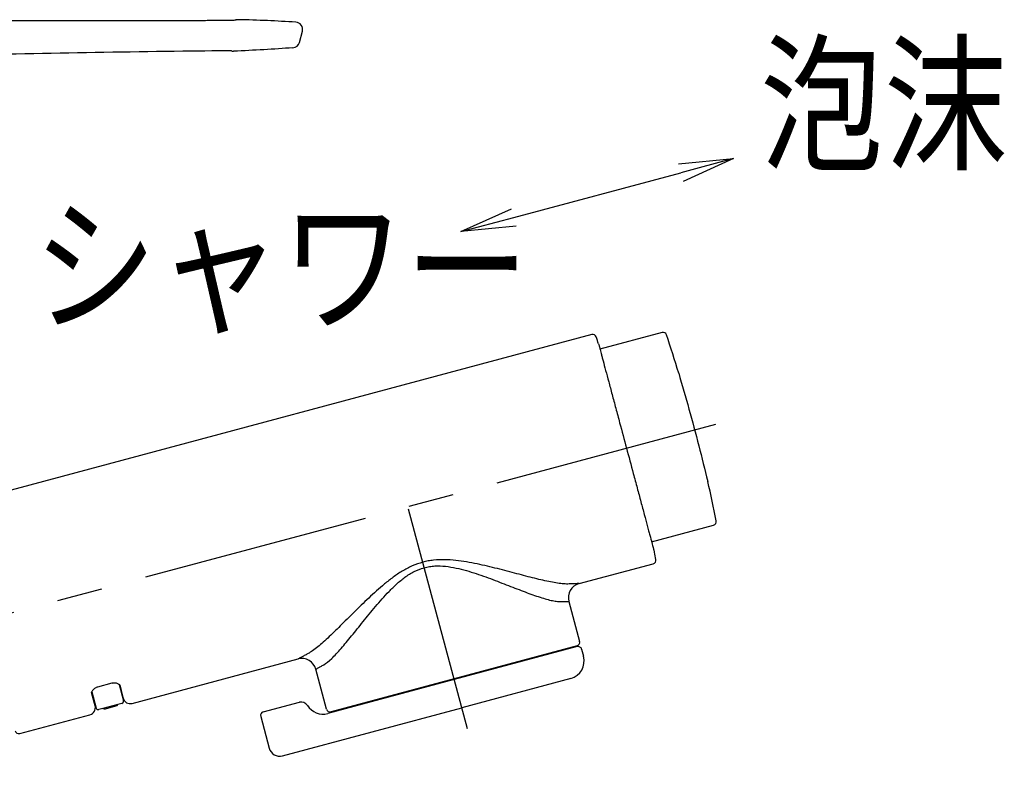
# Model space of a CAD drawing. Extents: x -1050 to 1050, y -742 to 742.
# Drawn here: x -678 to -542, y 39 to 141 of the extents above; entities that cross this region are included whole.
import ezdxf
from ezdxf.enums import TextEntityAlignment as Align

# ---------------------------------------------------------------- set-up
doc = ezdxf.new("R2010")
doc.units = 0
doc.header["$LTSCALE"] = 25
doc.linetypes.add('CENTER', pattern=[2, 1.25, -0.25, 0.25, -0.25])
doc.layers.get('0').update_dxf_attribs({"linetype": 'CONTINUOUS'})
doc.layers.add('BALN', color=7, linetype='CONTINUOUS')
doc.layers.add('FSL150DAEFT-LEFT', color=7, linetype='CONTINUOUS')
doc.styles.add('BIGFONT', font='ROMANS.shx', dxfattribs={"width": 0.833, "bigfont": 'bigfont.shx'})

# ---------------------------------------------------------------- blocks, each defined once
blk = doc.blocks.new('_OPEN')
at = {"color": 0, "linetype": 'ByBlock'}
for p, q in [((-1, 0.167), (0, 0)), ((0, 0), (-1, -0.167)), ((0, 0), (-1, 0))]:
    blk.add_line(p, q, dxfattribs=at)

msp = doc.modelspace()

# ---------------------------------------------------------------- linework, layer by layer
at = {"layer": 'BALN', "color": 4}
msp.add_line((-609.76404103, 114.16843382), (-586.78426444, 120.32584641), dxfattribs=at)
at = {"layer": 'FSL150DAEFT-LEFT', "color": 2}
for p, q in [((-639.21474182, 138.23221245), (-638.80759848, 139.7516921)), ((-599.0296856, 98.08221559), (-686.09353569, 74.75352727)), ((-589.37893783, 98.37562571), (-597.91048704, 96.08960399)), ((-590.81888051, 69.62322689), (-582.287296, 71.90925807)), ((-600.77210627, 63.8653319), (-590.59218473, 66.59303365)), ((-602.18359622, 61.4207464), (-600.70728405, 55.91107437)), ((-601.06083744, 55.29870194), (-634.86824136, 46.24003536)), ((-601.03495553, 55.20210935), (-617.9386575, 50.67277607)), ((-602.75120764, 54.84576861), (-602.72532573, 54.74917603)), ((-600.4225831, 54.84855596), (-600.16376405, 53.88263014)), ((-662.2012216, 47.40545006), (-639.40102387, 53.51474462)), ((-635.4806138, 46.59358875), (-636.95692596, 52.10326077)), ((-665.01142205, 50.16585434), (-666.94327371, 49.64821625)), ((-617.9386575, 50.67277607), (-635.32532237, 46.01403325)), ((-601.93153101, 50.82076796), (-616.90338131, 46.80907276)), ((-667.36935993, 47.37468839), (-667.77892524, 48.90320691)), ((-667.75021345, 48.98923824), (-667.15487713, 46.76741282)), ((-663.98311053, 49.99866164), (-663.38776636, 47.77680694)), ((-663.91517887, 49.93832239), (-663.50565663, 48.40996457)), ((-667.28966977, 47.07728066), (-667.36935993, 47.37468839)), ((-663.5998984, 47.40938348), (-664.1476253, 47.26262049)), ((-663.50565663, 48.40996457), (-663.42596647, 48.11255684)), ((-644.1827395, 46.22888594), (-639.21218369, 47.56074235)), ((-666.23972672, 46.70204361), (-666.78745362, 46.55528063)), ((-664.1476253, 47.26262049), (-666.23972672, 46.70204361)), ((-665.88525535, 46.6655638), (-664.43636661, 47.05379237)), ((-641.53448988, 40.20918711), (-616.90338131, 46.80907276)), ((-633.15198926, 46.59637611), (-633.17787116, 46.69296869)), ((-677.65603482, 43.26434534), (-667.99677655, 45.85253579)), ((-644.5362929, 45.6165135), (-643.37160719, 41.26984728))]:
    msp.add_line(p, q, dxfattribs=at)
at = {"layer": 'FSL150DAEFT-LEFT', "color": 3, "linetype": 'CENTER'}
for p, q in [((-756.92388751, 38.89958996), (-581.99805481, 85.77082557)), ((-616.12692418, 43.91129528), (-624.85806189, 76.49634484))]:
    msp.add_line(p, q, dxfattribs=at)
at = {"layer": 'FSL150DAEFT-LEFT', "color": 2, "flags": 128}
msp.add_lwpolyline([(-648.52880563, 137.0512138), (-648.61243571, 137.05470364), (-649.0182766, 137.05974533), (-649.59995531, 137.06084149), (-650.33675346, 137.05832581), (-651.22871999, 137.05232779), (-652.23365686, 137.04327606), (-653.32391748, 137.03155806), (-654.47159823, 137.01758549), (-654.47165746, 137.01758473)], dxfattribs=at)
at = {"layer": 'FSL150DAEFT-LEFT', "color": 2}
for centre, radius, start, end in [((-639.7735243, 140.01051115), 1, 345, 86.4884860455), ((-640.18066765, 138.4910315), 1, 274.4212800402, 344.9999999994), ((-598.90027608, 97.59925268), 0.5, 19.0452317824, 105), ((-699.39730273, 62.90658419), 106.81666667, 18.5027875653, 19.0452317824), ((-589.24952831, 97.8926628), 0.5, 19.0234475412, 105), ((-707.17887091, 57.23234319), 125.2420997, 16.4881165945, 19.0234475412), ((-704.87667187, 48.64041939), 125.2420997, 10.9765524588, 13.5118815944), ((-582.41670552, 72.39222099), 0.5, 285, 10.9765524588), ((-695.10090658, 46.87221548), 106.81666667, 10.9547682176, 11.4972124347), ((-590.72159426, 67.07599657), 0.5, 285, 10.9547682176), ((-600.25070095, 61.93448967), 2, 105.5180682145, 194.9183687902), ((-601.19024696, 55.78166485), 0.5, 285, 15), ((-600.90554601, 54.71914644), 0.5, 15, 105), ((-638.887734, 51.58172787), 2, 15.053418947, 104.4651849298), ((-602.57857862, 53.23558253), 2.5, 285, 15), ((-663.67754411, 47.69916122), 0.3, 285, 15), ((-662.46004064, 48.37137588), 1, 195, 285), ((-638.95336465, 46.59481652), 1, 31.601549599, 105), ((-668.2555956, 46.81846161), 1, 285, 15), ((-666.86509934, 46.84505837), 0.3, 195, 285), ((-666.01466487, 47.14852672), 0.5, 243.2483797974, 285), ((-664.56577613, 47.53675528), 0.5, 285, 326.7516202026), ((-644.05332998, 45.74592302), 0.5, 105, 195), ((-635.97236998, 48.42884782), 2.5, 211.601549599, 285), ((-634.99765088, 46.72299827), 0.5, 195, 285), ((-677.78544434, 43.74730825), 0.5, 195, 285), ((-641.92271845, 41.65807585), 1.5, 195, 285)]:
    msp.add_arc(centre, radius, start, end, dxfattribs=at)
for points in [[(-693.85896076, 141.23030033), (-680.77554731, 141.23364727), (-667.69878908, 141.23987503), (-654.63418687, 141.24893086)], [(-654.63418687, 141.24893086), (-654.2460243, 141.24919992), (-653.86198768, 141.25037967), (-653.4820719, 141.25245245)], [(-655.22744579, 137.00800154), (-668.0877302, 136.82467857), (-680.95871799, 136.59760568), (-693.83447378, 136.29178798)], [(-654.47165734, 137.01757612), (-654.72187349, 137.01480768), (-654.97412436, 137.01161263), (-655.22744579, 137.00800154)], [(-640.10357831, 137.49400731), (-642.77224124, 137.28766783), (-645.4351466, 137.12879505), (-648.25110481, 137.01911264)], [(-598.10218007, 96.80493818), (-598.10218007, 96.80493818), (-598.07574974, 96.70629885), (-598.02296605, 96.50930744)], [(-595.20066366, 85.97633153), (-594.57770648, 83.65142369), (-593.95205368, 81.31645564), (-593.32909649, 78.99154776)], [(-590.5067941, 68.45857185), (-590.45398476, 68.26148469), (-590.42758008, 68.16294111), (-590.42758008, 68.16294111)]]:
    msp.add_open_spline(points, degree=3, dxfattribs=at)
for points, knots in [([(-653.48194558, 141.25243594), (-653.48192603, 141.252436), (-653.17315602, 141.25331315), (-652.56352771, 141.25539192), (-651.61414635, 141.25978436), (-650.66202441, 141.26575176), (-649.75978835, 141.27352021), (-649.00097106, 141.28259528), (-648.4137405, 141.29297677), (-648.05079695, 141.30218578), (-647.95596083, 141.30831589), (-647.92812969, 141.31011487)], [0, 0, 0, 0, 0.0000072554, 0.1146256983, 0.2292401728, 0.3734393545, 0.5176192656, 0.6588090783, 0.7999775484, 0.9413002853, 1, 1, 1, 1]), ([(-647.62680414, 141.34531178), (-647.62905161, 141.34506568), (-647.6355255, 141.3443568), (-647.71132948, 141.33600934), (-647.82025415, 141.32398402), (-647.91831893, 141.31308436), (-647.93639582, 141.31107516)], [0, 0, 0, 0, 0.1916157298, 0.5519536962, 0.9174088664, 1, 1, 1, 1]), ([(-647.92896077, 141.31210609), (-647.92635356, 141.31231909), (-647.92365294, 141.31253973), (-647.9279837, 141.31225585), (-647.92813349, 141.31224603)], [0, 0, 0, 0, 0.9654104723, 1, 1, 1, 1]), ([(-639.71226155, 141.00863282), (-639.71226609, 141.0086331), (-639.71227064, 141.00863338), (-639.71227518, 141.00863366), (-642.30780573, 141.16790665), (-644.89794083, 141.28190441), (-647.62680414, 141.34531178)], [0.08137601811, 0.08137601811, 0.08137601811, 0.08137601811, 0.08137692778, 0.08137692778, 0.08137692778, 0.60072395076, 0.60072395076, 0.60072395076, 0.60072395076]), ([(-648.54238654, 137.04911402), (-648.48189218, 137.04288322), (-648.35557582, 137.02987288), (-648.26688003, 137.02073741), (-648.25584693, 137.01960105), (-648.25110481, 137.01911264)], [0, 0, 0, 0, 0.343849145, 0.7179805445, 1, 1, 1, 1]), ([(-598.02296605, 96.50930744), (-598.00702493, 96.44981438), (-597.97506122, 96.33062855), (-597.88181565, 95.9825942), (-597.82047223, 95.75351948), (-597.70508273, 95.32287628), (-597.66290925, 95.1655219), (-597.57245503, 94.82800562), (-597.52402944, 94.6473033), (-597.36933897, 94.0699954), (-597.25377208, 93.63857494), (-596.99611841, 92.6769975), (-596.85557928, 92.15261887), (-596.5601702, 91.0501288), (-596.40485403, 90.47035484), (-596.07861278, 89.25281065), (-595.90657635, 88.6109026), (-595.55852835, 87.31200642), (-595.38129638, 86.65046201), (-595.20066366, 85.97633153)], [0, 0, 0, 0, 0.125, 0.125, 0.25, 0.25, 0.3125, 0.3125, 0.375, 0.375, 0.5, 0.5, 0.625, 0.625, 0.75, 0.75, 0.875, 0.875, 1, 1, 1, 1]), ([(-587.08733091, 92.77799449), (-586.6110334, 91.1378913), (-585.64987485, 87.82819693), (-584.32140158, 82.8686645), (-583.50439197, 79.54144556), (-583.10197755, 77.90263878)], [0, 0, 0, 0, 0.3326624027, 0.6713058568, 1, 1, 1, 1]), ([(-593.32909649, 78.99154776), (-593.14858887, 78.31788417), (-592.97077198, 77.65436789), (-592.62491997, 76.36359468), (-592.45614594, 75.733583), (-592.20945162, 74.81289989), (-592.12884153, 74.51209772), (-591.97276766, 73.92968595), (-591.89698758, 73.64689609), (-591.67630891, 72.82331923), (-591.53800623, 72.30704898), (-591.34448567, 71.58481593), (-591.28299713, 71.35537489), (-591.16605503, 70.91900058), (-591.11040599, 70.71133771), (-590.95403957, 70.12776625), (-590.86393016, 69.79134822), (-590.7496137, 69.36471385), (-590.71501023, 69.23561337), (-590.65288216, 69.00382301), (-590.62528739, 68.90087085), (-590.55447957, 68.63664134), (-590.52273224, 68.51805379), (-590.5067941, 68.45857185)], [0, 0, 0, 0, 0.125, 0.125, 0.25, 0.25, 0.3125, 0.3125, 0.375, 0.375, 0.5, 0.5, 0.5625, 0.5625, 0.625, 0.625, 0.75, 0.75, 0.8125, 0.8125, 0.875, 0.875, 1, 1, 1, 1]), ([(-663.91517887, 49.93832239), (-663.92012154, 49.94393543), (-663.94307621, 49.96909553), (-664.00772824, 50.01927152), (-664.1458483, 50.09758244), (-664.32587468, 50.16350301), (-664.52824799, 50.20428994), (-664.72536413, 50.21119882), (-664.88899156, 50.19769115), (-664.97991973, 50.17096088), (-665.01035782, 50.16201295)], [0.11558249892, 0.11558249892, 0.11558249892, 0.11558249892, 0.17565060799, 0.32547591152, 0.47582893498, 0.63263310403, 0.76099473599, 0.86680385494, 0.95541275902, 1, 1, 1, 1]), ([(-666.94231837, 49.6443406), (-666.97187118, 49.63725259), (-667.06779565, 49.61424586), (-667.21970394, 49.54163825), (-667.38630684, 49.43529508), (-667.53377861, 49.30483023), (-667.65716402, 49.15855453), (-667.73839814, 49.02159822), (-667.77015286, 48.94322147), (-667.77744378, 48.91043749), (-667.77892524, 48.90320691)], [0, 0, 0, 0, 0.04283104617, 0.13902381904, 0.24441056227, 0.3706545127, 0.5140880863, 0.67730086514, 0.82551802972, 0.88541857856, 0.88541857856, 0.88541857856, 0.88541857856])]:
    msp.add_open_spline(points, degree=3, knots=knots, dxfattribs=at)
at = {"layer": 'FSL150DAEFT-LEFT', "color": 3}
for points, knots in [([(-602.1612675, 63.81588759), (-602.37471765, 63.80164007), (-602.61487828, 63.80505762), (-603.1420977, 63.84180598), (-603.42628937, 63.87487233), (-604.33351681, 64.00961613), (-605.01072625, 64.14648836), (-606.11979246, 64.40046771), (-606.50167541, 64.49255935), (-607.28257111, 64.68691323), (-607.68240419, 64.78937598), (-608.9080172, 65.10821403), (-609.75966706, 65.33616433), (-611.52802766, 65.80021888), (-612.44701548, 66.037198), (-614.31422329, 66.47888573), (-615.26671814, 66.68580373), (-616.73147337, 66.93152693), (-617.22580884, 67.00237576), (-618.22959071, 67.10852374), (-618.73517615, 67.14324283), (-619.74687448, 67.15868951), (-620.25404393, 67.13943895), (-621.01678149, 67.05538883), (-621.27239007, 67.01792315), (-621.77691181, 66.92375944), (-622.0262364, 66.86709403), (-622.76532054, 66.66807215), (-623.24609764, 66.49638008), (-624.18577554, 66.08167191), (-624.6373339, 65.84216684), (-625.50590173, 65.32075606), (-625.924446, 65.03826461), (-626.73910421, 64.44414849), (-627.13414022, 64.13318918), (-628.28015251, 63.1860025), (-628.99925223, 62.53180478), (-630.3872763, 61.22265408), (-631.05547384, 60.56691359), (-632.03162088, 59.60077521), (-632.35355604, 59.28054979), (-632.98338033, 58.65479774), (-633.29133622, 58.34920089), (-634.1955335, 57.45830311), (-634.77230096, 56.8984812), (-635.59911459, 56.13054154), (-635.8695296, 55.88552345), (-636.39075604, 55.4301246), (-636.64042128, 55.22067083), (-637.35616072, 54.65344168), (-637.78931559, 54.35539963), (-638.1738338, 54.16634954)], [0, 0, 0, 0, 0.03125, 0.03125, 0.0625, 0.0625, 0.125, 0.125, 0.15625, 0.15625, 0.1875, 0.1875, 0.25, 0.25, 0.3125, 0.3125, 0.375, 0.375, 0.40625, 0.40625, 0.4375, 0.4375, 0.46875, 0.46875, 0.484375, 0.484375, 0.5, 0.5, 0.53125, 0.53125, 0.5625, 0.5625, 0.59375, 0.59375, 0.625, 0.625, 0.6875, 0.6875, 0.75, 0.75, 0.78125, 0.78125, 0.8125, 0.8125, 0.875, 0.875, 0.90625, 0.90625, 0.9375, 0.9375, 1, 1, 1, 1]), ([(-635.85757723, 52.72447561), (-635.53133188, 52.90665342), (-635.16875913, 53.2005462), (-634.57226817, 53.76936504), (-634.36461887, 53.98061485), (-633.93142727, 54.44251673), (-633.70585922, 54.69332709), (-633.01719684, 55.48179861), (-632.53733291, 56.06032304), (-631.78375943, 56.98661781), (-631.52689956, 57.30524593), (-631.00079047, 57.95960347), (-630.7307477, 58.29633265), (-629.90968129, 59.31592099), (-629.34601001, 60.01118076), (-628.16659996, 61.40826324), (-627.55188167, 62.1109646), (-626.55658572, 63.13888808), (-626.21163763, 63.47763899), (-625.48686192, 64.13257826), (-625.11099641, 64.44525924), (-624.31869203, 65.02269421), (-623.90212301, 65.28758426), (-623.00879057, 65.74225615), (-622.54741556, 65.92306807), (-621.83071699, 66.1162121), (-621.58774641, 66.16769448), (-621.09371279, 66.24503042), (-620.84302054, 66.27062705), (-620.09986643, 66.31115835), (-619.60918665, 66.29145814), (-618.63518166, 66.18949012), (-618.1494136, 66.10665392), (-617.19707025, 65.90356568), (-616.7311205, 65.78375426), (-615.35610699, 65.39275892), (-614.46940424, 65.09116675), (-612.73838038, 64.4674331), (-611.891352, 64.14281856), (-610.27153944, 63.51598692), (-609.49472166, 63.21185409), (-608.38070608, 62.78691846), (-608.01796939, 62.6504615), (-607.31083705, 62.39105398), (-606.96494893, 62.26758661), (-605.96881283, 61.92693522), (-605.36434877, 61.74050149), (-604.55921506, 61.5441832), (-604.30787099, 61.49272687), (-603.84312043, 61.42357992), (-603.63277171, 61.40638825), (-603.44626757, 61.40905986)], [0, 0, 0, 0, 0.0625, 0.0625, 0.09375, 0.09375, 0.125, 0.125, 0.1875, 0.1875, 0.21875, 0.21875, 0.25, 0.25, 0.3125, 0.3125, 0.375, 0.375, 0.40625, 0.40625, 0.4375, 0.4375, 0.46875, 0.46875, 0.5, 0.5, 0.515625, 0.515625, 0.53125, 0.53125, 0.5625, 0.5625, 0.59375, 0.59375, 0.625, 0.625, 0.6875, 0.6875, 0.75, 0.75, 0.8125, 0.8125, 0.84375, 0.84375, 0.875, 0.875, 0.9375, 0.9375, 0.96875, 0.96875, 1, 1, 1, 1]), ([(-600.7864087, 63.86582873), (-600.7828516, 63.86592567), (-600.77234212, 63.86621211), (-600.9050973, 63.86241295), (-601.1749136, 63.8538093), (-601.58247331, 63.83995952), (-601.96833456, 63.82391163), (-602.1612675, 63.81588759)], [0, 0, 0, 0, 0.1118997117, 0.3306084173, 0.5493195542, 0.7746570681, 1, 1, 1, 1]), ([(-603.44626757, 61.40905986), (-603.27579625, 61.41114676), (-602.9348566, 61.41532052), (-602.56347311, 61.41678447), (-602.31084738, 61.41714236), (-602.18665985, 61.41684596), (-602.19515837, 61.4168805), (-602.19798114, 61.41689197)], [0, 0, 0, 0, 0.2188176749, 0.4376315086, 0.662819992, 0.8880061948, 1, 1, 1, 1]), ([(-638.1738338, 54.16634954), (-638.34415164, 54.07722595), (-638.68062169, 53.90115857), (-639.03814455, 53.71080964), (-639.28105904, 53.58059228), (-639.4013102, 53.5158132), (-639.39243749, 53.52057593), (-639.38946701, 53.52217043)], [0, 0, 0, 0, 0.2241028865, 0.4427246634, 0.6613426222, 0.8866216621, 1, 1, 1, 1]), ([(-636.94254104, 52.1071152), (-636.94517421, 52.10559486), (-636.95320168, 52.10095994), (-636.85153322, 52.15985209), (-636.63776641, 52.28306445), (-636.31432734, 52.46809107), (-636.00950393, 52.63919559), (-635.85757723, 52.72447561)], [0, 0, 0, 0, 0.1068044914, 0.3256039025, 0.5508766968, 0.7761529461, 1, 1, 1, 1])]:
    msp.add_open_spline(points, degree=3, knots=knots, dxfattribs=at)

# ---------------------------------------------------------------- block references
at = {"layer": 'BALN', "color": 4}
for p, xscale, yscale, zscale, rotation in [((-579.53982074, 122.26698924), 7.499999999999998, 7.499999999999998, 7.499999999999998, 14.99999999999975), ((-617.00848473, 112.22729099), 7.5, 7.5, 7.5, 194.9999999999997)]:
    msp.add_blockref('_OPEN', p, dxfattribs=dict(at, xscale=xscale, yscale=yscale, zscale=zscale, rotation=rotation))

# ---------------------------------------------------------------- texts
at = {"layer": 'BALN', "color": 7, "style": 'BIGFONT', "width": 0.833}
for s, p in [('泡沫', (-558.87234857, 127.80482172)), ('シャワー', (-641.74114566, 105.60019446))]:
    msp.add_text(s, height=15, dxfattribs=at).set_placement(p, align=Align.MIDDLE)

doc.saveas('drawing.dxf')
